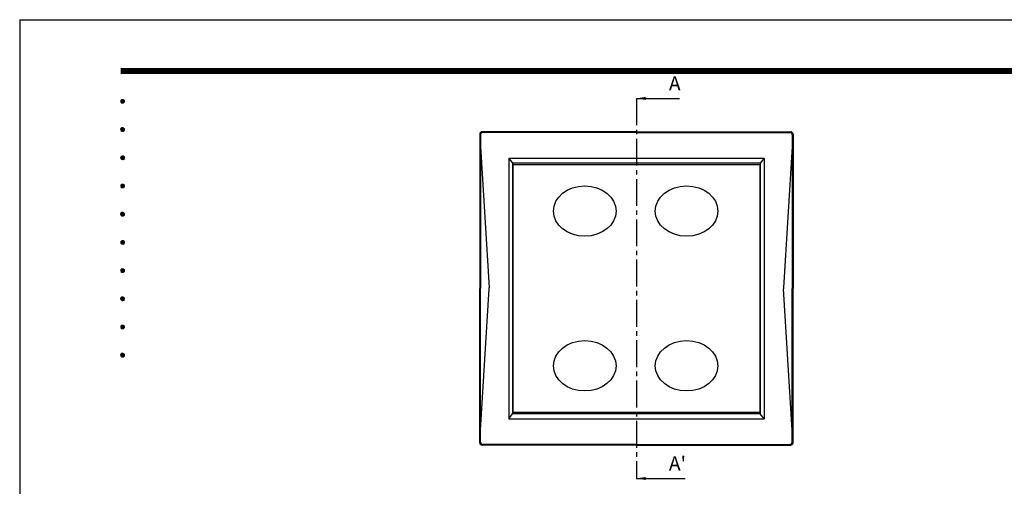
# Model space of a CAD drawing. Extents: x 0 to 2520, y 0 to 1782.
# Drawn here: x 0 to 1257, y 1187 to 1782 of the extents above; entities that cross this region are included whole.
import ezdxf
from ezdxf.enums import TextEntityAlignment as Align

# ---------------------------------------------------------------- set-up
doc = ezdxf.new("R2010")
doc.units = 0
doc.header["$LTSCALE"] = 1.8
doc.linetypes.add('CENTER2', pattern=[28.575, 19.05, -3.175, 3.175, -3.175])
doc.layers.get('0').update_dxf_attribs({"linetype": 'CONTINUOUS'})
doc.layers.get('DEFPOINTS').update_dxf_attribs({"linetype": 'CONTINUOUS'})
for name, color, linetype in [('P001', 131, 'CONTINUOUS'), ('P_1CENTER', 2, 'CONTINUOUS'), ('P_2DIM', 6, 'CONTINUOUS'), ('P_5DRAWFRAME', 104, 'CONTINUOUS')]:
    doc.layers.add(name, color=color, linetype=linetype)
doc.styles.add('BIGFONT', font='simplex.shx', dxfattribs={"bigfont": 'bigfont.shx'})
doc.dimstyles.new('DIMBIGFONT$7', dxfattribs={"dimscale": 10, "dimtxt": 3, "dimasz": 2, "dimexe": 1.5, "dimexo": 3, "dimgap": 0.75, "dimtad": 1, "dimdec": 1, "dimdsep": 46, "dimtxsty": 'BIGFONT', "dimsah": 1, "dimcen": 0, "dimclrt": 230, "dimadec": 1, "dimazin": 2, "dimtfac": 0.6, "dimtdec": 1, "dimtofl": 0, "dimtmove": 0, "dimatfit": 3, "dimfxl": 0, "dimtvp": 1, "dimtolj": 1, "dimarcsym": 0})

# ---------------------------------------------------------------- blocks, each defined once
blk = doc.blocks.new('DFP3')
at = {"color": 0}
for p, q in [((21.5, 286.6), (408, 286.6)), ((21.5, 286.55), (408, 286.55)), ((21.5, 286.5), (408, 286.5)), ((21.5, 286.45), (408, 286.45)), ((21.5, 286.4), (408, 286.4)), ((408, 286.35), (21.5, 286.35)), ((21.5, 286.3), (408, 286.3)), ((408, 286.25), (21.5, 286.25)), ((21.5, 286.2), (408, 286.2)), ((408, 286.15), (21.5, 286.15)), ((21.5, 286.1), (408, 286.1)), ((21.5, 286.05), (408, 286.05)), ((21.5, 286), (408, 286)), ((21.5, 285.95), (408, 285.95)), ((21.5, 285.9), (408, 285.9)), ((21.5, 285.85), (408, 285.85)), ((21.5, 285.8), (408, 285.8)), ((21.5, 285.75), (408, 285.75)), ((21.5, 285.7), (408, 285.7)), ((408, 285.65), (21.5, 285.65)), ((21.5, 285.6), (408, 285.6)), ((21.5, 279.65), (21.9, 280.05)), ((21.5, 279.65), (21.9, 279.25)), ((21.51, 279.73), (21.82, 280.04)), ((21.51, 279.58), (21.97, 280.04)), ((21.51, 279.72), (21.97, 279.26)), ((21.51, 279.57), (21.82, 279.26)), ((21.52, 279.53), (22.02, 280.03)), ((21.52, 279.77), (22.02, 279.27)), ((21.54, 279.48), (22.07, 280.01)), ((21.54, 279.82), (22.07, 279.29)), ((21.55, 279.84), (21.71, 280)), ((21.55, 279.46), (21.71, 279.3)), ((21.56, 279.43), (22.12, 279.99)), ((21.56, 279.87), (22.12, 279.31)), ((21.59, 279.39), (22.16, 279.96)), ((21.59, 279.91), (22.16, 279.34)), ((21.63, 279.94), (22.19, 279.38)), ((21.63, 279.36), (22.19, 279.92)), ((21.67, 279.98), (22.23, 279.42)), ((21.67, 279.32), (22.23, 279.88)), ((21.71, 280), (22.25, 279.46)), ((21.71, 279.3), (22.25, 279.84)), ((21.76, 280.03), (22.28, 279.51)), ((21.76, 279.27), (22.28, 279.79)), ((21.82, 280.04), (22.29, 279.57)), ((21.82, 279.26), (22.29, 279.73)), ((21.88, 280.05), (22.3, 279.63)), ((21.88, 279.25), (22.3, 279.67)), ((21.95, 280.05), (22.3, 279.7)), ((21.95, 279.25), (22.3, 279.6)), ((22.05, 280.02), (22.27, 279.8)), ((22.05, 279.28), (22.27, 279.5)), ((21.5, 273.65), (21.9, 274.05)), ((21.5, 273.65), (21.9, 273.25)), ((21.51, 273.73), (21.82, 274.04)), ((21.51, 273.58), (21.97, 274.04)), ((21.51, 273.72), (21.97, 273.26)), ((21.51, 273.57), (21.82, 273.26)), ((21.52, 273.53), (22.02, 274.03)), ((21.52, 273.77), (22.02, 273.27)), ((21.54, 273.48), (22.07, 274.01)), ((21.54, 273.82), (22.07, 273.29)), ((21.55, 273.84), (21.71, 274)), ((21.55, 273.46), (21.71, 273.3)), ((21.56, 273.43), (22.12, 273.99)), ((21.56, 273.87), (22.12, 273.31)), ((21.59, 273.39), (22.16, 273.96)), ((21.59, 273.91), (22.16, 273.34)), ((21.63, 273.94), (22.19, 273.38)), ((21.63, 273.36), (22.19, 273.92)), ((21.67, 273.98), (22.23, 273.42)), ((21.67, 273.32), (22.23, 273.88)), ((21.71, 274), (22.25, 273.46)), ((21.71, 273.3), (22.25, 273.84)), ((21.76, 274.03), (22.28, 273.51)), ((21.76, 273.27), (22.28, 273.79)), ((21.82, 274.04), (22.29, 273.57)), ((21.82, 273.26), (22.29, 273.73)), ((21.88, 274.05), (22.3, 273.63)), ((21.88, 273.25), (22.3, 273.67)), ((21.95, 274.05), (22.3, 273.7)), ((21.95, 273.25), (22.3, 273.6)), ((22.05, 274.02), (22.27, 273.8)), ((22.05, 273.28), (22.27, 273.5)), ((21.5, 267.65), (21.9, 268.05)), ((21.5, 267.65), (21.9, 267.25)), ((21.51, 267.73), (21.82, 268.04)), ((21.51, 267.58), (21.97, 268.04)), ((21.51, 267.72), (21.97, 267.26)), ((21.51, 267.57), (21.82, 267.26)), ((21.52, 267.53), (22.02, 268.03)), ((21.52, 267.77), (22.02, 267.27)), ((21.54, 267.48), (22.07, 268.01)), ((21.54, 267.82), (22.07, 267.29)), ((21.55, 267.84), (21.71, 268)), ((21.55, 267.46), (21.71, 267.3)), ((21.56, 267.43), (22.12, 267.99)), ((21.56, 267.87), (22.12, 267.31)), ((21.59, 267.39), (22.16, 267.96)), ((21.59, 267.91), (22.16, 267.34)), ((21.63, 267.94), (22.19, 267.38)), ((21.63, 267.36), (22.19, 267.92)), ((21.67, 267.98), (22.23, 267.42)), ((21.67, 267.32), (22.23, 267.88)), ((21.71, 268), (22.25, 267.46)), ((21.71, 267.3), (22.25, 267.84)), ((21.76, 268.03), (22.28, 267.51)), ((21.76, 267.27), (22.28, 267.79)), ((21.82, 268.04), (22.29, 267.57)), ((21.82, 267.26), (22.29, 267.73)), ((21.88, 268.05), (22.3, 267.63)), ((21.88, 267.25), (22.3, 267.67)), ((21.95, 268.05), (22.3, 267.7)), ((21.95, 267.25), (22.3, 267.6)), ((22.05, 268.02), (22.27, 267.8)), ((22.05, 267.28), (22.27, 267.5)), ((21.5, 261.65), (21.9, 262.05)), ((21.51, 261.73), (21.82, 262.04)), ((21.51, 261.58), (21.97, 262.04)), ((21.52, 261.53), (22.02, 262.03)), ((21.54, 261.48), (22.07, 262.01)), ((21.55, 261.84), (21.71, 262)), ((21.56, 261.43), (22.12, 261.99)), ((21.59, 261.39), (22.16, 261.96)), ((21.63, 261.94), (22.19, 261.38)), ((21.67, 261.98), (22.23, 261.42)), ((21.71, 262), (22.25, 261.46)), ((21.76, 262.03), (22.28, 261.51)), ((21.82, 262.04), (22.29, 261.57)), ((21.88, 262.05), (22.3, 261.63)), ((21.95, 262.05), (22.3, 261.7)), ((22.05, 262.02), (22.27, 261.8)), ((21.5, 261.65), (21.9, 261.25)), ((21.51, 261.72), (21.97, 261.26)), ((21.51, 261.57), (21.82, 261.26)), ((21.52, 261.77), (22.02, 261.27)), ((21.54, 261.82), (22.07, 261.29)), ((21.55, 261.46), (21.71, 261.3)), ((21.56, 261.87), (22.12, 261.31)), ((21.59, 261.91), (22.16, 261.34)), ((21.63, 261.36), (22.19, 261.92)), ((21.67, 261.32), (22.23, 261.88)), ((21.71, 261.3), (22.25, 261.84)), ((21.76, 261.27), (22.28, 261.79)), ((21.82, 261.26), (22.29, 261.73)), ((21.88, 261.25), (22.3, 261.67)), ((21.95, 261.25), (22.3, 261.6)), ((22.05, 261.28), (22.27, 261.5)), ((21.5, 255.65), (21.9, 256.05)), ((21.5, 255.65), (21.9, 255.25)), ((21.51, 255.73), (21.82, 256.04)), ((21.51, 255.58), (21.97, 256.04)), ((21.51, 255.72), (21.97, 255.26)), ((21.52, 255.53), (22.02, 256.03)), ((21.52, 255.77), (22.02, 255.27)), ((21.54, 255.48), (22.07, 256.01)), ((21.54, 255.82), (22.07, 255.29)), ((21.55, 255.84), (21.71, 256)), ((21.56, 255.43), (22.12, 255.99)), ((21.56, 255.87), (22.12, 255.31)), ((21.59, 255.39), (22.16, 255.96)), ((21.59, 255.91), (22.16, 255.34)), ((21.63, 255.94), (22.19, 255.38)), ((21.63, 255.36), (22.19, 255.92)), ((21.67, 255.98), (22.23, 255.42)), ((21.67, 255.32), (22.23, 255.88)), ((21.71, 256), (22.25, 255.46)), ((21.71, 255.3), (22.25, 255.84)), ((21.76, 256.03), (22.28, 255.51)), ((21.76, 255.27), (22.28, 255.79)), ((21.82, 256.04), (22.29, 255.57)), ((21.82, 255.26), (22.29, 255.73)), ((21.88, 256.05), (22.3, 255.63)), ((21.88, 255.25), (22.3, 255.67)), ((21.95, 256.05), (22.3, 255.7)), ((22.05, 256.02), (22.27, 255.8)), ((21.51, 255.57), (21.82, 255.26)), ((21.55, 255.46), (21.71, 255.3)), ((21.95, 255.25), (22.3, 255.6)), ((22.05, 255.28), (22.27, 255.5)), ((21.5, 249.65), (21.9, 250.05)), ((21.5, 249.65), (21.9, 249.25)), ((21.51, 249.73), (21.82, 250.04)), ((21.51, 249.58), (21.97, 250.04)), ((21.51, 249.72), (21.97, 249.26)), ((21.51, 249.57), (21.82, 249.26)), ((21.52, 249.53), (22.02, 250.03)), ((21.52, 249.77), (22.02, 249.27)), ((21.54, 249.48), (22.07, 250.01)), ((21.54, 249.82), (22.07, 249.29)), ((21.55, 249.84), (21.71, 250)), ((21.55, 249.46), (21.71, 249.3)), ((21.56, 249.43), (22.12, 249.99)), ((21.56, 249.87), (22.12, 249.31)), ((21.59, 249.39), (22.16, 249.96)), ((21.59, 249.91), (22.16, 249.34)), ((21.63, 249.94), (22.19, 249.38)), ((21.63, 249.36), (22.19, 249.92)), ((21.67, 249.98), (22.23, 249.42)), ((21.67, 249.32), (22.23, 249.88)), ((21.71, 250), (22.25, 249.46)), ((21.71, 249.3), (22.25, 249.84)), ((21.76, 250.03), (22.28, 249.51)), ((21.76, 249.27), (22.28, 249.79)), ((21.82, 250.04), (22.29, 249.57)), ((21.82, 249.26), (22.29, 249.73)), ((21.88, 250.05), (22.3, 249.63)), ((21.88, 249.25), (22.3, 249.67)), ((21.95, 250.05), (22.3, 249.7)), ((21.95, 249.25), (22.3, 249.6)), ((22.05, 250.02), (22.27, 249.8)), ((22.05, 249.28), (22.27, 249.5)), ((21.5, 243.65), (21.9, 244.05)), ((21.5, 243.65), (21.9, 243.25)), ((21.51, 243.73), (21.82, 244.04)), ((21.51, 243.58), (21.97, 244.04)), ((21.51, 243.72), (21.97, 243.26)), ((21.51, 243.57), (21.82, 243.26)), ((21.52, 243.53), (22.02, 244.03)), ((21.52, 243.77), (22.02, 243.27)), ((21.54, 243.48), (22.07, 244.01)), ((21.54, 243.82), (22.07, 243.29)), ((21.55, 243.84), (21.71, 244)), ((21.55, 243.46), (21.71, 243.3)), ((21.56, 243.43), (22.12, 243.99)), ((21.56, 243.87), (22.12, 243.31)), ((21.59, 243.39), (22.16, 243.96)), ((21.59, 243.91), (22.16, 243.34)), ((21.63, 243.94), (22.19, 243.38)), ((21.63, 243.36), (22.19, 243.92)), ((21.67, 243.98), (22.23, 243.42)), ((21.67, 243.32), (22.23, 243.88)), ((21.71, 244), (22.25, 243.46)), ((21.71, 243.3), (22.25, 243.84)), ((21.76, 244.03), (22.28, 243.51)), ((21.76, 243.27), (22.28, 243.79)), ((21.82, 244.04), (22.29, 243.57)), ((21.82, 243.26), (22.29, 243.73)), ((21.88, 244.05), (22.3, 243.63)), ((21.88, 243.25), (22.3, 243.67)), ((21.95, 244.05), (22.3, 243.7)), ((21.95, 243.25), (22.3, 243.6)), ((22.05, 244.02), (22.27, 243.8)), ((22.05, 243.28), (22.27, 243.5)), ((21.5, 237.65), (21.9, 238.05)), ((21.5, 237.65), (21.9, 237.25)), ((21.51, 237.73), (21.82, 238.04)), ((21.51, 237.58), (21.97, 238.04)), ((21.51, 237.72), (21.97, 237.26)), ((21.51, 237.57), (21.82, 237.26)), ((21.52, 237.53), (22.02, 238.03)), ((21.52, 237.77), (22.02, 237.27)), ((21.54, 237.48), (22.07, 238.01)), ((21.54, 237.82), (22.07, 237.29)), ((21.55, 237.84), (21.71, 238)), ((21.55, 237.46), (21.71, 237.3)), ((21.56, 237.43), (22.12, 237.99)), ((21.56, 237.87), (22.12, 237.31)), ((21.59, 237.39), (22.16, 237.96)), ((21.59, 237.91), (22.16, 237.34)), ((21.63, 237.94), (22.19, 237.38)), ((21.63, 237.36), (22.19, 237.92)), ((21.67, 237.98), (22.23, 237.42)), ((21.67, 237.32), (22.23, 237.88)), ((21.71, 238), (22.25, 237.46)), ((21.71, 237.3), (22.25, 237.84)), ((21.76, 238.03), (22.28, 237.51)), ((21.76, 237.27), (22.28, 237.79)), ((21.82, 238.04), (22.29, 237.57)), ((21.82, 237.26), (22.29, 237.73)), ((21.88, 238.05), (22.3, 237.63)), ((21.88, 237.25), (22.3, 237.67)), ((21.95, 238.05), (22.3, 237.7)), ((21.95, 237.25), (22.3, 237.6)), ((22.05, 238.02), (22.27, 237.8)), ((22.05, 237.28), (22.27, 237.5)), ((21.5, 231.65), (21.9, 232.05)), ((21.5, 231.65), (21.9, 231.25)), ((21.51, 231.73), (21.82, 232.04)), ((21.51, 231.58), (21.97, 232.04)), ((21.51, 231.72), (21.97, 231.26)), ((21.51, 231.57), (21.82, 231.26)), ((21.52, 231.53), (22.02, 232.03)), ((21.52, 231.77), (22.02, 231.27)), ((21.54, 231.48), (22.07, 232.01)), ((21.54, 231.82), (22.07, 231.29)), ((21.55, 231.84), (21.71, 232)), ((21.55, 231.46), (21.71, 231.3)), ((21.56, 231.43), (22.12, 231.99)), ((21.56, 231.87), (22.12, 231.31)), ((21.59, 231.39), (22.16, 231.96)), ((21.59, 231.91), (22.16, 231.34)), ((21.63, 231.94), (22.19, 231.38)), ((21.63, 231.36), (22.19, 231.92)), ((21.67, 231.98), (22.23, 231.42)), ((21.67, 231.32), (22.23, 231.88)), ((21.71, 232), (22.25, 231.46)), ((21.71, 231.3), (22.25, 231.84)), ((21.76, 232.03), (22.28, 231.51)), ((21.76, 231.27), (22.28, 231.79)), ((21.82, 232.04), (22.29, 231.57)), ((21.82, 231.26), (22.29, 231.73)), ((21.88, 232.05), (22.3, 231.63)), ((21.88, 231.25), (22.3, 231.67)), ((21.95, 232.05), (22.3, 231.7)), ((21.95, 231.25), (22.3, 231.6)), ((22.05, 232.02), (22.27, 231.8)), ((22.05, 231.28), (22.27, 231.5)), ((21.5, 225.65), (21.9, 226.05)), ((21.5, 225.65), (21.9, 225.25)), ((21.51, 225.73), (21.82, 226.04)), ((21.51, 225.58), (21.97, 226.04)), ((21.51, 225.72), (21.97, 225.26)), ((21.51, 225.57), (21.82, 225.26)), ((21.52, 225.53), (22.02, 226.03)), ((21.52, 225.77), (22.02, 225.27)), ((21.54, 225.48), (22.07, 226.01)), ((21.54, 225.82), (22.07, 225.29)), ((21.55, 225.84), (21.71, 226)), ((21.55, 225.46), (21.71, 225.3)), ((21.56, 225.43), (22.12, 225.99)), ((21.56, 225.87), (22.12, 225.31)), ((21.59, 225.39), (22.16, 225.96)), ((21.59, 225.91), (22.16, 225.34)), ((21.63, 225.94), (22.19, 225.38)), ((21.63, 225.36), (22.19, 225.92)), ((21.67, 225.98), (22.23, 225.42)), ((21.67, 225.32), (22.23, 225.88)), ((21.71, 226), (22.25, 225.46)), ((21.71, 225.3), (22.25, 225.84)), ((21.76, 226.03), (22.28, 225.51)), ((21.76, 225.27), (22.28, 225.79)), ((21.82, 226.04), (22.29, 225.57)), ((21.82, 225.26), (22.29, 225.73)), ((21.88, 226.05), (22.3, 225.63)), ((21.88, 225.25), (22.3, 225.67)), ((21.95, 226.05), (22.3, 225.7)), ((21.95, 225.25), (22.3, 225.6)), ((22.05, 226.02), (22.27, 225.8)), ((22.05, 225.28), (22.27, 225.5))]:
    blk.add_line(p, q, dxfattribs=at)
at = {"layer": 'DEFPOINTS', "color": 0}
for q in [(0, 0), (420, 297)]:
    blk.add_line((0, 297), q, dxfattribs=at)
at = {"color": 83, "ltscale": 0.5, "style": 'BIGFONT', "flags": 8}
for tag, p in [('REV04', (26.47, 27.61)), ('REV03', (26.47, 21.7)), ('REV02', (26.47, 15.58)), ('REV01', (26.47, 10.33))]:
    blk.add_attdef(tag, text='', height=2, dxfattribs=at).set_placement(p, align=Align.BOTTOM_LEFT)
for tag, p in [('REVD4', (80.98, 27.61)), ('R4D', (92.67, 27.61)), ('R4C', (101.8, 27.61)), ('R4A', (110.92, 27.61)), ('REVD3', (80.98, 21.7)), ('R3D', (92.67, 21.7)), ('R3C', (101.8, 21.7)), ('R3A', (110.92, 21.7)), ('REVD2', (80.98, 15.58)), ('R2D', (92.67, 15.58)), ('R2C', (101.8, 15.58)), ('R2A', (110.92, 15.58)), ('REVD1', (80.98, 10.33)), ('R1D', (92.67, 10.33)), ('R1C', (101.8, 10.33)), ('R1A', (110.92, 10.33))]:
    blk.add_attdef(tag, text='', height=2, dxfattribs=at).set_placement(p, align=Align.BOTTOM_CENTER)
at = {"color": 83, "style": 'BIGFONT'}
for tag, height, p in [('PROJECT1', 4, (283.38, 25.6)), ('DATE', 3, (344.68, 25.84)), ('SCALE', 3, (379.68, 25.84)), ('PROJECT2', 4, (284.2, 17.84)), ('PROJECT3', 4, (284.2, 10.57)), ('DWGNO', 3, (358.68, 10.57))]:
    blk.add_attdef(tag, text='', height=height, dxfattribs=at).set_placement(p, align=Align.BOTTOM_CENTER)

msp = doc.modelspace()

# ---------------------------------------------------------------- linework, layer by layer
at = {"layer": 'P001', "linetype": 'Continuous'}
for p, q in [((587.47, 1636.03), (587.47, 1439.03)), ((588.47, 1635.03), (588.49, 1634.7)), ((588.47, 1635.03), (588.47, 1439.03)), ((787.47, 1639.03), (590.47, 1639.03)), ((787.47, 1638.03), (591.47, 1638.03)), ((787.47, 1639.03), (984.47, 1639.03)), ((787.47, 1638.03), (983.47, 1638.03)), ((986.47, 1635.03), (986.47, 1439.03)), ((987.47, 1636.03), (987.47, 1439.03)), ((588.47, 1620.03), (599.43, 1439.66)), ((986.47, 1620.03), (975.51, 1439.66)), ((624.47, 1605.37), (629.47, 1598.97)), ((624.47, 1605.37), (624.47, 1272.69)), ((624.47, 1605.37), (950.47, 1605.37)), ((629.47, 1598.97), (629.47, 1279.09)), ((945.47, 1598.97), (629.47, 1598.97)), ((629.97, 1280.69), (629.97, 1597.17)), ((629.97, 1597.17), (944.97, 1597.17)), ((944.97, 1597.17), (944.97, 1280.69)), ((950.47, 1605.37), (945.47, 1598.97)), ((945.47, 1598.97), (945.47, 1279.09)), ((950.47, 1605.37), (950.47, 1272.69)), ((629.47, 1592.42), (629.97, 1592.42)), ((945.47, 1592.42), (944.97, 1592.42)), ((587.47, 1242.03), (587.47, 1439.03)), ((588.47, 1243.03), (588.47, 1439.03)), ((588.47, 1258.04), (599.43, 1438.4)), ((986.47, 1258.04), (975.51, 1438.4)), ((986.47, 1243.03), (986.47, 1439.03)), ((987.47, 1242.03), (987.47, 1439.03)), ((629.47, 1285.65), (629.97, 1285.65)), ((945.47, 1285.65), (944.97, 1285.65)), ((624.47, 1272.69), (629.47, 1279.09)), ((624.47, 1272.69), (950.47, 1272.69)), ((945.47, 1279.09), (629.47, 1279.09)), ((944.97, 1280.69), (629.97, 1280.69)), ((950.47, 1272.69), (945.47, 1279.09)), ((588.47, 1243.03), (588.49, 1243.37)), ((787.47, 1239.03), (590.47, 1239.03)), ((787.47, 1240.03), (591.47, 1240.03)), ((787.47, 1240.03), (983.47, 1240.03)), ((787.47, 1239.03), (984.47, 1239.03))]:
    msp.add_line(p, q, dxfattribs=at)
for centre, radius, start, end in [((590.47, 1636.03), 3, 90, 180), ((591.47, 1635.03), 3, 90, 180), ((983.47, 1635.03), 3, 0, 90), ((984.47, 1636.03), 3, 0, 90), ((589.45, 1439.03), 10, 356.38267, 3.61733), ((596.47, 1439.03), 3, 356.38267, 3.61733), ((985.49, 1439.03), 10, 176.38267, 183.61733), ((590.47, 1242.03), 3, 180, 270), ((591.47, 1243.03), 3, 180, 270), ((983.47, 1243.03), 3, 270, 0), ((984.47, 1242.03), 3, 270, 0)]:
    msp.add_arc(centre, radius, start, end, dxfattribs=at)
at = {"layer": 'P001'}
for centre in [(851.58, 1537.77), (721.58, 1537.77), (721.58, 1340.3), (851.58, 1340.3)]:
    msp.add_ellipse(centre, major_axis=(40, 0), ratio=0.8028076, start_param=3.1415927, end_param=9.424778, dxfattribs=at)
at = {"layer": 'P_1CENTER', "linetype": 'CENTER2'}
msp.add_line((787.47, 1681.53), (787.47, 1196.53), dxfattribs=at)

# ---------------------------------------------------------------- block references
at = {"layer": 'P_5DRAWFRAME', "xscale": 6, "yscale": 6, "zscale": 6}
msp.add_blockref('DFP3', (0, 0), dxfattribs=at)

# ---------------------------------------------------------------- texts
at = {"layer": 'P_2DIM', "color": 230, "char_height": 18, "attachment_point": 7, "style": 'BIGFONT'}
for s, insert in [('A', (829.01, 1686.03)), ("A'", (829.01, 1201.03))]:
    msp.add_mtext(s, dxfattribs=dict(at, insert=insert))

# ---------------------------------------------------------------- leaders
at = {"layer": 'P_2DIM', "annotation_type": 0, "has_hookline": 1, "hookline_direction": 0}
for points, text_width in [([(787.47, 1681.53), (824.51, 1681.53)], 13.71), ([(787.47, 1196.53), (824.51, 1196.53)], 20.57)]:
    msp.add_leader(points, dimstyle='DIMBIGFONT$7', override={"dimscale": 6}, dxfattribs=dict(at, text_width=text_width))

doc.saveas('drawing.dxf')
